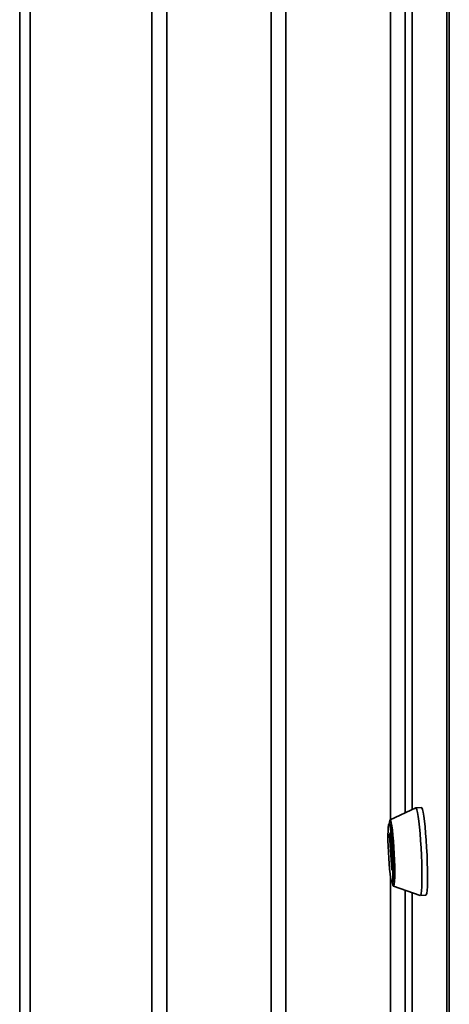
# Paper-space layout 'Blatt2' of a CAD drawing. Units: millimetres. Extents: x 0 to 4201, y 0 to 2970.
# Drawn here: x 3148 to 3270, y 1210 to 1490 of the extents above; entities that cross this region are included whole.
import ezdxf

# ---------------------------------------------------------------- set-up
doc = ezdxf.new("R2010")
doc.units = ezdxf.units.MM

psp = doc.layouts.new('Blatt2')

# ---------------------------------------------------------------- linework, layer by layer
at = {"color": 7, "linetype": 'Continuous', "lineweight": 35, "ltscale": 10}
for p, q in [((3259.62, 1601.55), (3259.62, 1265.05)), ((3147.99, 1596.39), (3147.99, 1123.62)), ((3150.92, 1592.31), (3150.92, 1119.54)), ((3185.56, 1099.53), (3185.56, 1572.31)), ((3189.81, 1569.86), (3189.81, 1097.08)), ((3219.51, 1079.94), (3219.51, 1552.72)), ((3223.75, 1550.27), (3223.75, 1077.49)), ((3269.56, 888.11), (3269.56, 1535.95)), ((3270.22, 1535.13), (3270.22, 887.29)), ((3253.45, 1262.18), (3253.45, 1533.12)), ((3257.69, 1530.67), (3257.69, 1264.15)), ((3260.7, 1265.55), (3253.39, 1262.15)), ((3262.32, 1265.64), (3260.72, 1265.56)), ((3253.47, 1260.94), (3253.07, 1260.91)), ((3253.25, 1257.97), (3253.39, 1258.35)), ((3253.86, 1248), (3253.25, 1257.74)), ((3253.41, 1258.19), (3254.02, 1248.45)), ((3253.45, 1060.35), (3253.45, 1246.2)), ((3254.02, 1248.22), (3253.88, 1247.83)), ((3253.9, 1244.44), (3254.3, 1244.46)), ((3254.34, 1243.24), (3261.96, 1240.59)), ((3257.69, 1242.08), (3257.69, 1057.9)), ((3259.62, 1241.4), (3259.62, 953.71)), ((3261.99, 1240.59), (3263.58, 1240.67))]:
    psp.add_line(p, q, dxfattribs=at)
at = {"color": 1, "linetype": 'Continuous', "lineweight": 35, "ltscale": 10}
for p, q in [((3259.63, 1601.44), (3259.63, 1265.05)), ((3253.43, 1257.98), (3253.25, 1257.97)), ((3253.25, 1257.74), (3253.44, 1257.75)), ((3253.39, 1258.35), (3253.39, 1258.35)), ((3253.94, 1248), (3253.86, 1248)), ((3259.63, 1241.4), (3259.63, 953.59))]:
    psp.add_line(p, q, dxfattribs=at)
at = {"color": 7, "linetype": 'Continuous', "lineweight": 35, "ltscale": 10, "flags": 128}
for points in [[(3260.7, 1265.55), (3260.84, 1265.46), (3261.01, 1265.02), (3261.19, 1264.23), (3261.38, 1263.12), (3261.56, 1261.73), (3261.74, 1260.08), (3261.91, 1258.24), (3262.06, 1256.24), (3262.19, 1254.16), (3262.29, 1252.04), (3262.37, 1249.95), (3262.42, 1247.95), (3262.44, 1246.1), (3262.43, 1244.45), (3262.39, 1243.05), (3262.32, 1241.94), (3262.22, 1241.14), (3262.09, 1240.69), (3261.96, 1240.59)], [(3262.32, 1265.64), (3262.44, 1265.54), (3262.61, 1265.1), (3262.79, 1264.31), (3262.97, 1263.21), (3263.16, 1261.81), (3263.33, 1260.16), (3263.5, 1258.32), (3263.65, 1256.32), (3263.78, 1254.24), (3263.89, 1252.12), (3263.97, 1250.03), (3264.02, 1248.03), (3264.04, 1246.18), (3264.03, 1244.53), (3263.98, 1243.13), (3263.91, 1242.02), (3263.81, 1241.22), (3263.69, 1240.77), (3263.58, 1240.67)], [(3252.98, 1251.27), (3252.88, 1252.99), (3252.81, 1254.69), (3252.77, 1256.31), (3252.77, 1257.77), (3252.79, 1259), (3252.84, 1259.96), (3252.93, 1260.6), (3253.03, 1260.9), (3253.16, 1260.83), (3253.3, 1260.41), (3253.45, 1259.65), (3253.6, 1258.59), (3253.74, 1257.26), (3253.88, 1255.74), (3253.99, 1254.08), (3254.09, 1252.37), (3254.16, 1250.66), (3254.19, 1249.04), (3254.2, 1247.58), (3254.18, 1246.35), (3254.13, 1245.39), (3254.04, 1244.75), (3253.94, 1244.45), (3253.81, 1244.52), (3253.67, 1244.94), (3253.52, 1245.7), (3253.37, 1246.76), (3253.23, 1248.09), (3253.09, 1249.61), (3252.98, 1251.27)], [(3253.14, 1260.92), (3253.2, 1261.52), (3253.3, 1262.01), (3253.42, 1262.15), (3253.57, 1261.92), (3253.72, 1261.34), (3253.88, 1260.43), (3254.04, 1259.22), (3254.2, 1257.76), (3254.34, 1256.1), (3254.47, 1254.31), (3254.57, 1252.46), (3254.65, 1250.62), (3254.69, 1248.86), (3254.71, 1247.25), (3254.69, 1245.85), (3254.65, 1244.7), (3254.57, 1243.87), (3254.47, 1243.38), (3254.34, 1243.24), (3254.2, 1243.47), (3254.04, 1244.05), (3253.97, 1244.44)], [(3253.47, 1260.94), (3253.56, 1260.85), (3253.7, 1260.43), (3253.85, 1259.67), (3254, 1258.61), (3254.14, 1257.28), (3254.27, 1255.76), (3254.39, 1254.1), (3254.49, 1252.39), (3254.55, 1250.68), (3254.59, 1249.06), (3254.6, 1247.6), (3254.58, 1246.37), (3254.52, 1245.41), (3254.44, 1244.77), (3254.34, 1244.47), (3254.3, 1244.46)], [(3253.39, 1258.35), (3253.39, 1258.36), (3253.39, 1258.35), (3253.4, 1258.34), (3253.4, 1258.32), (3253.4, 1258.3), (3253.41, 1258.26), (3253.41, 1258.23), (3253.41, 1258.19)], [(3253.88, 1247.83), (3253.88, 1247.83), (3253.88, 1247.84), (3253.88, 1247.85), (3253.87, 1247.87), (3253.87, 1247.89), (3253.86, 1247.92), (3253.86, 1247.96), (3253.86, 1248)]]:
    psp.add_lwpolyline(points, dxfattribs=at)
at = {"color": 7, "linetype": 'Continuous', "lineweight": 35, "ltscale": 100}
for centre, start, end in [((3254.42, 1257.85), 174.3782, 185.6218), ((3252.85, 1248.33), 354.3782, 5.6218)]:
    psp.add_arc(centre, 1.18, start, end, dxfattribs=at)

doc.saveas('drawing.dxf')
